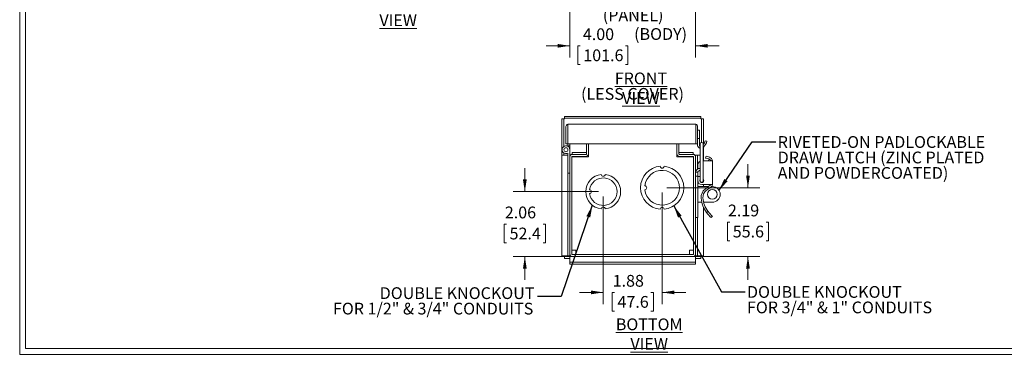
# Model space of a CAD drawing. Units: inches. Extents: x 0.8 to 50.3, y 0.8 to 32.3.
# Drawn here: x 0.8 to 32.1, y 0.8 to 11.5 of the extents above; entities that cross this region are included whole.
import ezdxf

# ---------------------------------------------------------------- set-up
doc = ezdxf.new("R2010")
doc.units = ezdxf.units.IN
doc.header["$LTSCALE"] = 3
doc.header["$MEASUREMENT"] = 0
doc.styles.add('SLDTEXTSTYLE0', font='TXT', dxfattribs={"width": 0.75})
doc.dimstyles.new('SLDDIMSTYLE0', dxfattribs={"dimtxt": 0.375, "dimasz": 0.39, "dimexe": 0, "dimexo": 0.0625, "dimgap": 0.09375, "dimtad": 0, "dimtih": 1, "dimtoh": 1, "dimrnd": 1e-09, "dimzin": 12, "dimdsep": 46, "dimtxsty": 'SLDTEXTSTYLE0', "dimsah": 1, "dimcen": 0.09, "dimadec": 0, "dimazin": 3, "dimtfac": 1, "dimtmove": 0, "dimatfit": 0, "dimfxl": 1, "dimfrac": 2, "dimtolj": 1, "dimtzin": 12, "dimarcsym": 0})
doc.dimstyles.new('SLDDIMSTYLE1', dxfattribs={"dimtxt": 0.375, "dimasz": 0.39, "dimexe": 0, "dimexo": 0.0625, "dimgap": 0.09375, "dimtad": 0, "dimtih": 1, "dimtoh": 1, "dimrnd": 1e-09, "dimzin": 4, "dimdsep": 46, "dimtxsty": 'SLDTEXTSTYLE0', "dimsah": 1, "dimcen": 0.09, "dimadec": 0, "dimazin": 1, "dimtfac": 1, "dimtmove": 0, "dimatfit": 0, "dimfxl": 1, "dimfrac": 2, "dimtolj": 1, "dimtzin": 12, "dimarcsym": 0})
doc.dimstyles.new('SLDDIMSTYLE4', dxfattribs={"dimtxt": 0, "dimasz": 0.39, "dimexe": 0, "dimexo": 0.0625, "dimgap": 0, "dimtad": 0, "dimtih": 1, "dimtoh": 1, "dimdec": 0, "dimrnd": 1e-09, "dimzin": 0, "dimdsep": 46, "dimtxsty": 'Standard', "dimsah": 1, "dimcen": 0.09, "dimadec": 0, "dimazin": 0, "dimtfac": 0.39, "dimtdec": 0, "dimtofl": 0, "dimtmove": 0, "dimatfit": 3, "dimfxl": 1, "dimfrac": 2, "dimtolj": 1, "dimtzin": 0, "dimarcsym": 0})

# ---------------------------------------------------------------- blocks, each defined once
blk = doc.blocks.new('*D5')
at = {"color": 7, "linetype": 'Continuous', "lineweight": 0}
for p, q in [((19.129, 14.957), (19.129, 11.847)), ((21.379, 14.957), (21.379, 11.847)), ((19.674, 12.574), (19.598, 12.574)), ((19.598, 12.574), (19.598, 11.979)), ((20.835, 12.574), (20.911, 12.574)), ((20.911, 12.574), (20.911, 11.979)), ((19.129, 12.222), (18.379, 12.222)), ((21.379, 12.222), (22.129, 12.222)), ((19.598, 11.979), (19.674, 11.979)), ((20.911, 11.979), (20.835, 11.979))]:
    blk.add_line(p, q, dxfattribs=at)
for points in [[(19.129, 12.222), (18.739, 12.282), (18.739, 12.162)], [(21.379, 12.222), (21.769, 12.162), (21.769, 12.282)]]:
    blk.add_solid(points, dxfattribs=at)
at = {"color": 7, "linetype": 'Continuous', "lineweight": 0, "char_height": 0.375, "attachment_point": 1, "style": 'SLDTEXTSTYLE0'}
for s, insert in [('2.25', (19.617, 13.134, -5.102)), ('57.2', (19.77, 12.462, -5.102)), ('(PANEL)', (19.303, 11.791, -5.102))]:
    blk.add_mtext(s, dxfattribs=dict(at, insert=insert))
blk = doc.blocks.new('*D6')
at = {"color": 7, "linetype": 'Continuous', "lineweight": 0}
for p, q in [((18.254, 14.082), (18.254, 10.258)), ((22.254, 14.082), (22.254, 10.258)), ((18.254, 10.633), (17.504, 10.633)), ((18.588, 10.63), (18.511, 10.63)), ((18.511, 10.63), (18.511, 10.035)), ((20.025, 10.63), (20.101, 10.63)), ((20.101, 10.63), (20.101, 10.035)), ((22.254, 10.633), (23.004, 10.633)), ((18.511, 10.035), (18.588, 10.035)), ((20.101, 10.035), (20.025, 10.035))]:
    blk.add_line(p, q, dxfattribs=at)
for points in [[(18.254, 10.633), (17.864, 10.693), (17.864, 10.573)], [(22.254, 10.633), (22.644, 10.573), (22.644, 10.693)]]:
    blk.add_solid(points, dxfattribs=at)
at = {"color": 7, "linetype": 'Continuous', "lineweight": 0, "char_height": 0.375, "attachment_point": 1, "style": 'SLDTEXTSTYLE0'}
for s, insert in [('4.00', (18.669, 11.19, -5.102)), ('(BODY)', (20.299, 11.196, -5.102)), ('101.6', (18.683, 10.518, -5.102))]:
    blk.add_mtext(s, dxfattribs=dict(at, insert=insert))
blk = doc.blocks.new('SW_NOTE_5')
at = {"color": 0, "linetype": 'Continuous', "lineweight": 0, "char_height": 0.375, "attachment_point": 2, "style": 'SLDTEXTSTYLE0'}
for s, insert in [('\\LFRONT VIEW', (1.676, 0.483)), ('(LESS COVER)', (1.408, -0.01))]:
    blk.add_mtext(s, dxfattribs=dict(at, insert=insert))
blk = doc.blocks.new('*D25')
at = {"color": 7, "linetype": 'Continuous', "lineweight": 0}
for p, q in [((16.823, 5.985), (16.823, 6.735)), ((19.167, 5.985), (16.448, 5.985)), ((16.243, 4.95), (16.167, 4.95)), ((16.167, 4.95), (16.167, 4.355)), ((17.403, 4.95), (17.48, 4.95)), ((17.48, 4.95), (17.48, 4.355)), ((16.167, 4.355), (16.243, 4.355)), ((17.48, 4.355), (17.403, 4.355)), ((18.181, 3.922), (16.448, 3.922)), ((16.823, 3.922), (16.823, 3.172))]:
    blk.add_line(p, q, dxfattribs=at)
for points in [[(16.823, 5.985), (16.883, 6.375), (16.763, 6.375)], [(16.823, 3.922), (16.763, 3.532), (16.883, 3.532)]]:
    blk.add_solid(points, dxfattribs=at)
at = {"color": 7, "linetype": 'Continuous', "lineweight": 0, "char_height": 0.375, "attachment_point": 1, "style": 'SLDTEXTSTYLE0'}
for s, insert in [('2.06', (16.186, 5.51, 0.004)), ('52.4', (16.338, 4.839, 0.004))]:
    blk.add_mtext(s, dxfattribs=dict(at, insert=insert))
blk = doc.blocks.new('*D26')
at = {"color": 7, "linetype": 'Continuous', "lineweight": 0}
for p, q in [((23.921, 6.11), (23.921, 6.86)), ((21.342, 6.11), (24.296, 6.11)), ((23.341, 5.013), (23.265, 5.013)), ((23.265, 5.013), (23.265, 4.418)), ((24.502, 5.013), (24.578, 5.013)), ((24.578, 5.013), (24.578, 4.418)), ((23.265, 4.418), (23.341, 4.418)), ((24.578, 4.418), (24.502, 4.418)), ((22.327, 3.922), (24.296, 3.922)), ((23.921, 3.922), (23.921, 3.172))]:
    blk.add_line(p, q, dxfattribs=at)
for points in [[(23.921, 6.11), (23.981, 6.5), (23.861, 6.5)], [(23.921, 3.922), (23.861, 3.532), (23.981, 3.532)]]:
    blk.add_solid(points, dxfattribs=at)
at = {"color": 7, "linetype": 'Continuous', "lineweight": 0, "char_height": 0.375, "attachment_point": 1, "style": 'SLDTEXTSTYLE0'}
for s, insert in [('2.19', (23.284, 5.573, 0.004)), ('55.6', (23.437, 4.901, 0.004))]:
    blk.add_mtext(s, dxfattribs=dict(at, insert=insert))
blk = doc.blocks.new('*D27')
at = {"color": 7, "linetype": 'Continuous', "lineweight": 0}
for p, q in [((21.192, 5.96), (21.192, 2.4)), ((19.317, 5.835), (19.317, 2.4)), ((19.317, 2.775), (18.567, 2.775)), ((19.674, 2.772), (19.598, 2.772)), ((19.598, 2.772), (19.598, 2.177)), ((20.835, 2.772), (20.911, 2.772)), ((20.911, 2.772), (20.911, 2.177)), ((21.192, 2.775), (21.942, 2.775)), ((19.598, 2.177), (19.674, 2.177)), ((20.911, 2.177), (20.835, 2.177))]:
    blk.add_line(p, q, dxfattribs=at)
for points in [[(19.317, 2.775), (18.927, 2.835), (18.927, 2.715)], [(21.192, 2.775), (21.582, 2.715), (21.582, 2.835)]]:
    blk.add_solid(points, dxfattribs=at)
at = {"color": 7, "linetype": 'Continuous', "lineweight": 0, "char_height": 0.375, "attachment_point": 1, "style": 'SLDTEXTSTYLE0'}
for s, insert in [('1.88', (19.617, 3.332, 0.004)), ('47.6', (19.77, 2.66, 0.004))]:
    blk.add_mtext(s, dxfattribs=dict(at, insert=insert))
blk = doc.blocks.new('SW_NOTE_8')
at = {"color": 0, "linetype": 'Continuous', "lineweight": 0, "char_height": 0.375, "attachment_point": 1, "style": 'SLDTEXTSTYLE0'}
for s, insert in [('RIVETED-ON PADLOCKABLE', (0.059, 0.182)), ('DRAW LATCH (ZINC PLATED', (0.059, -0.311)), ('AND POWDERCOATED)', (0.059, -0.804))]:
    blk.add_mtext(s, dxfattribs=dict(at, insert=insert))
blk = doc.blocks.new('SW_NOTE_9')
at = {"color": 0, "linetype": 'Continuous', "lineweight": 0, "char_height": 0.375, "attachment_point": 1, "style": 'SLDTEXTSTYLE0'}
for s, insert in [('DOUBLE KNOCKOUT', (0.059, 0.182)), ('FOR 3/4" & 1" CONDUITS', (0.059, -0.311))]:
    blk.add_mtext(s, dxfattribs=dict(at, insert=insert))
blk = doc.blocks.new('SW_NOTE_10')
at = {"color": 0, "linetype": 'Continuous', "lineweight": 0, "char_height": 0.375, "attachment_point": 3, "style": 'SLDTEXTSTYLE0'}
for s, insert in [('DOUBLE KNOCKOUT', (-0.1, 0.292)), ('FOR 1/2" & 3/4" CONDUITS', (-0.136, -0.201))]:
    blk.add_mtext(s, dxfattribs=dict(at, insert=insert))

msp = doc.modelspace()

# ---------------------------------------------------------------- linework, layer by layer
at = {"color": 7, "linetype": 'Continuous', "lineweight": 0}
for p, q in [((0.754, 32.301), (0.754, 0.801)), ((0.94, 32.115), (0.94, 0.987)), ((50.068, 0.987), (0.94, 0.987)), ((50.254, 0.801), (0.754, 0.801))]:
    msp.add_line(p, q, dxfattribs=at)
at = {"color": 7, "linetype": 'Continuous', "lineweight": 15}
for p, q in [((18.066, 8.307), (18.004, 8.307)), ((18.004, 7.143), (18.004, 8.307)), ((18.066, 7.428), (18.066, 8.307)), ((18.081, 8.307), (18.066, 8.307)), ((18.081, 8.384), (18.081, 8.322)), ((22.427, 8.384), (18.081, 8.384)), ((22.427, 8.322), (18.081, 8.322)), ((18.081, 8.307), (18.081, 8.322)), ((22.427, 8.384), (22.427, 8.322)), ((22.427, 8.307), (22.427, 8.322)), ((22.427, 8.307), (22.442, 8.307)), ((22.442, 8.307), (22.504, 8.307)), ((22.442, 7.551), (22.442, 8.307)), ((22.504, 7.491), (22.504, 8.307)), ((18.132, 7.509), (18.132, 8.057)), ((18.194, 8.134), (18.209, 8.134)), ((18.194, 8.057), (18.194, 8.134)), ((18.194, 8.057), (18.194, 7.509)), ((18.209, 8.134), (22.243, 8.134)), ((22.258, 8.134), (22.243, 8.134)), ((22.258, 8.134), (22.258, 8.057)), ((22.258, 7.509), (22.258, 8.057)), ((22.32, 8.057), (22.32, 7.509)), ((22.377, 7.944), (22.32, 7.944)), ((22.377, 7.674), (22.377, 7.944)), ((22.32, 7.674), (22.377, 7.674)), ((22.377, 7.461), (22.377, 7.674)), ((22.614, 7.594), (22.559, 7.607)), ((18.066, 7.143), (18.066, 7.216)), ((18.132, 7.509), (18.194, 7.509)), ((18.194, 7.509), (18.194, 7.45)), ((18.194, 7.509), (22.258, 7.509)), ((18.194, 7.45), (18.254, 7.45)), ((18.194, 7.428), (18.194, 7.45)), ((18.194, 6.572), (18.194, 7.216)), ((18.254, 7.509), (18.254, 7.45)), ((18.254, 7.45), (18.254, 7.322)), ((18.254, 7.095), (18.254, 7.322)), ((18.331, 7.234), (18.331, 7.172)), ((18.331, 7.234), (18.785, 7.234)), ((18.785, 7.187), (18.785, 7.509)), ((18.847, 7.509), (18.847, 7.095)), ((18.847, 7.187), (18.847, 7.509)), ((21.661, 7.509), (21.661, 7.095)), ((21.661, 7.509), (21.661, 7.187)), ((21.723, 7.509), (21.723, 7.187)), ((22.177, 7.234), (21.723, 7.234)), ((22.177, 7.234), (22.177, 7.172)), ((22.32, 7.509), (22.258, 7.509)), ((22.32, 7.461), (22.32, 7.509)), ((22.401, 7.502), (22.401, 7.402)), ((22.401, 7.402), (22.401, 6.438)), ((22.501, 7.402), (22.501, 7.502)), ((22.501, 6.438), (22.501, 7.402)), ((22.504, 7.143), (22.504, 7.407)), ((18.004, 7.143), (18.004, 3.937)), ((18.027, 7.143), (18.004, 7.143)), ((18.188, 7.143), (18.027, 7.143)), ((18.192, 7.143), (18.188, 7.143)), ((18.192, 7.143), (18.192, 3.937)), ((18.194, 7.143), (18.192, 7.143)), ((18.254, 3.999), (18.254, 7.095)), ((18.316, 7.095), (18.393, 7.095)), ((18.316, 3.999), (18.316, 7.095)), ((18.331, 7.172), (18.77, 7.172)), ((18.331, 7.11), (18.77, 7.11)), ((18.847, 7.095), (18.393, 7.095)), ((18.785, 7.095), (18.785, 7.111)), ((18.847, 7.172), (18.846, 7.172)), ((21.663, 7.172), (21.661, 7.172)), ((21.661, 7.095), (22.115, 7.095)), ((21.723, 7.095), (21.723, 7.111)), ((21.738, 7.172), (22.177, 7.172)), ((21.738, 7.11), (22.177, 7.11)), ((22.192, 7.095), (22.115, 7.095)), ((22.192, 7.095), (22.192, 3.999)), ((22.254, 7.143), (22.316, 7.143)), ((22.254, 7.143), (22.254, 7.095)), ((22.254, 7.095), (22.254, 3.999)), ((22.316, 7.143), (22.316, 6.703)), ((22.316, 7.143), (22.321, 7.143)), ((22.321, 7.143), (22.401, 7.143)), ((22.501, 7.143), (22.504, 7.143)), ((22.703, 6.963), (22.501, 6.963)), ((22.504, 7.143), (22.504, 6.963)), ((22.575, 7.056), (22.589, 7.111)), ((22.681, 7.029), (22.575, 7.056)), ((22.589, 7.111), (22.695, 7.084)), ((22.674, 7.012), (22.655, 6.963)), ((22.744, 6.992), (22.674, 7.012)), ((22.789, 6.963), (22.703, 6.963)), ((22.732, 6.963), (22.744, 6.992)), ((22.789, 6.963), (22.789, 6.213)), ((22.254, 6.609), (22.326, 6.609)), ((22.314, 6.702), (22.354, 6.723)), ((22.326, 6.838), (22.326, 6.723)), ((22.326, 6.723), (22.401, 6.723)), ((22.326, 6.609), (22.326, 6.479)), ((22.346, 6.638), (22.401, 6.666)), ((18.194, 6.572), (18.254, 6.572)), ((22.254, 6.479), (22.326, 6.479)), ((22.326, 6.479), (22.326, 6.473)), ((22.326, 6.473), (22.326, 6.338)), ((22.401, 6.473), (22.326, 6.473)), ((22.326, 6.338), (22.326, 5.377)), ((22.401, 6.438), (22.401, 6.338)), ((22.501, 6.338), (22.501, 6.438)), ((22.504, 6.375), (22.504, 6.3)), ((22.362, 6.148), (22.326, 6.148)), ((22.666, 6.148), (22.362, 6.148)), ((22.451, 6.213), (22.703, 6.213)), ((22.504, 6.213), (22.504, 6.148)), ((22.721, 6.189), (22.56, 6.067)), ((22.594, 6.022), (22.755, 6.144)), ((22.703, 6.213), (22.789, 6.213)), ((22.732, 6.213), (22.732, 6.212)), ((22.789, 6.148), (22.76, 6.148)), ((22.789, 6.212), (22.789, 6.213)), ((22.326, 5.648), (22.362, 5.648)), ((22.362, 5.648), (22.454, 5.648)), ((22.512, 5.648), (22.789, 5.648)), ((22.326, 5.161), (22.326, 5.377)), ((22.504, 5.495), (22.504, 3.937)), ((22.652, 5.351), (22.606, 5.317)), ((22.254, 5.159), (22.327, 5.159)), ((22.316, 5.159), (22.316, 3.937)), ((22.787, 5.205), (22.749, 5.161)), ((22.752, 5.159), (22.789, 5.203)), ((18.393, 4.116), (18.316, 4.116)), ((18.448, 4.116), (18.393, 4.116)), ((18.448, 4.061), (18.448, 4.116)), ((22.06, 4.116), (22.115, 4.116)), ((22.06, 4.061), (22.06, 4.116)), ((22.115, 4.116), (22.192, 4.116)), ((18.004, 3.937), (18.027, 3.937)), ((18.027, 3.937), (18.188, 3.937)), ((18.081, 3.937), (18.081, 3.922)), ((18.254, 3.922), (18.081, 3.922)), ((18.081, 3.86), (18.081, 3.922)), ((18.254, 3.86), (18.081, 3.86)), ((18.188, 3.937), (18.192, 3.937)), ((18.192, 3.937), (18.254, 3.937)), ((18.254, 3.999), (18.254, 3.937)), ((18.254, 3.922), (18.331, 3.922)), ((18.254, 3.912), (18.254, 3.922)), ((18.254, 3.736), (18.254, 3.912)), ((22.177, 3.984), (18.331, 3.984)), ((22.177, 3.922), (18.331, 3.922)), ((18.448, 3.984), (18.448, 4.061)), ((22.06, 3.984), (22.06, 4.061)), ((22.177, 3.922), (22.254, 3.922)), ((22.254, 3.999), (22.254, 3.937)), ((22.316, 3.937), (22.254, 3.937)), ((22.254, 3.912), (22.254, 3.922)), ((22.427, 3.922), (22.254, 3.922)), ((22.254, 3.736), (22.254, 3.912)), ((22.427, 3.86), (22.254, 3.86)), ((22.321, 3.937), (22.316, 3.937)), ((22.482, 3.937), (22.321, 3.937)), ((22.427, 3.937), (22.427, 3.922)), ((22.427, 3.86), (22.427, 3.922)), ((22.504, 3.937), (22.482, 3.937)), ((18.254, 3.734), (18.254, 3.736)), ((18.254, 3.672), (18.254, 3.734)), ((18.254, 3.734), (18.379, 3.734)), ((18.379, 3.672), (18.254, 3.672)), ((18.379, 3.734), (22.129, 3.734)), ((18.379, 3.672), (22.129, 3.672)), ((22.254, 3.734), (22.129, 3.734)), ((22.129, 3.672), (22.254, 3.672)), ((22.254, 3.734), (22.254, 3.736)), ((22.254, 3.672), (22.254, 3.734))]:
    msp.add_line(p, q, dxfattribs=at)
at = {"color": 7, "linetype": 'Continuous', "lineweight": 15, "flags": 128}
for points in [[(22.386, 6.338), (22.39, 6.36), (22.401, 6.379)], [(22.749, 5.161), (22.75, 5.16), (22.751, 5.16), (22.752, 5.159), (22.752, 5.159)], [(22.787, 5.205), (22.788, 5.204), (22.788, 5.203), (22.789, 5.203), (22.789, 5.203)]]:
    msp.add_lwpolyline(points, dxfattribs=at)
at = {"color": 7, "linetype": 'Continuous', "lineweight": 15}
for centre, radius in [((18.13, 7.322), 0.064), ((22.789, 5.898), 0.156)]:
    msp.add_circle(centre, radius, dxfattribs=at)
for centre, radius, start, end in [((18.209, 8.057), 0.077, 101.2333, 180), ((22.243, 8.057), 0.077, 0, 78.7667), ((22.451, 7.502), 0.05, 90, 180), ((22.451, 7.502), 0.05, 0, 90), ((22.26, 7.676), 0.307, 321.8897, 346.9117), ((22.26, 7.676), 0.364, 311.5775, 346.9117), ((18.13, 7.322), 0.124, 0, 301.073), ((22.418, 7.461), 0.0972, 180, 260.426), ((22.418, 7.461), 0.0402, 180, 246.2726), ((18.331, 7.095), 0.077, 90, 180), ((18.331, 7.095), 0.015, 90, 180), ((18.77, 7.187), 0.015, 270, 0), ((18.77, 7.187), 0.077, 270, 0), ((21.738, 7.187), 0.077, 180, 270), ((21.738, 7.187), 0.015, 180, 270), ((22.177, 7.095), 0.077, 0, 90), ((22.177, 7.095), 0.015, 0, 90), ((22.451, 6.838), 0.125, 113.5782, 180), ((22.664, 6.963), 0.0684, 31.6239, 75.5001), ((22.664, 6.963), 0.125, 0, 75.5001), ((21.192, 6.11), 0.688, 95.2105, 264.7895), ((21.192, 6.11), 0.554, 186.4615, 173.5385), ((21.192, 6.797), 0.0625, 182.6053, 357.3947), ((21.192, 6.11), 0.687, 275.2105, 84.7895), ((22.361, 6.607), 0.106, 116.549, 178.776), ((22.362, 6.606), 0.036, 116.9264, 180.0002), ((19.317, 5.985), 0.554, 96.4615, 263.5385), ((19.317, 5.985), 0.438, 188.1921, 171.8079), ((19.317, 6.539), 0.0625, 183.2307, 356.7693), ((19.317, 5.985), 0.554, 276.4615, 83.5385), ((22.451, 6.338), 0.125, 180, 270), ((22.451, 6.338), 0.065, 180, 39.7151), ((22.451, 6.338), 0.05, 180, 270), ((22.451, 6.338), 0.05, 270, 0), ((18.879, 5.985), 0.0625, 274.096, 85.904), ((20.637, 6.11), 0.0625, 273.2307, 86.7693), ((22.757, 5.808), 0.326, 127.2123, 185.0305), ((22.757, 5.808), 0.269, 127.2123, 185.0305), ((22.703, 6.212), 0.029, 307.2123, 0), ((22.703, 6.212), 0.086, 307.2123, 0), ((22.789, 5.898), 0.25, 270, 90), ((23.351, 5.86), 0.922, 185.0305, 216.059), ((23.351, 5.86), 0.865, 185.0305, 216.059), ((19.317, 5.43), 0.0625, 3.2307, 176.7693), ((21.192, 5.422), 0.0625, 2.6053, 177.3947), ((23.35, 5.859), 0.863, 216.0463, 229.2992), ((23.351, 5.86), 0.922, 216.0564, 229.289), ((18.331, 3.999), 0.077, 180, 270), ((18.331, 3.999), 0.015, 180, 270), ((22.177, 3.999), 0.015, 270, 0), ((22.177, 3.999), 0.077, 270, 0)]:
    msp.add_arc(centre, radius, start, end, dxfattribs=at)

# ---------------------------------------------------------------- block references
at = {"color": 7, "linetype": 'Continuous', "lineweight": 0}
for name, p in [('SW_NOTE_5', (18.84, 9.299)), ('SW_NOTE_8', (24.808, 7.573)), ('SW_NOTE_10', (17.229, 2.647)), ('SW_NOTE_9', (23.831, 2.795))]:
    msp.add_blockref(name, p, dxfattribs=at)

# ---------------------------------------------------------------- texts
at = {"color": 7, "linetype": 'Continuous', "lineweight": 0, "char_height": 0.375, "attachment_point": 2, "style": 'SLDTEXTSTYLE0'}
for s, insert in [('\\LFRONT VIEW', (12.794, 12.259)), ('\\LBOTTOM VIEW', (20.779, 1.945))]:
    msp.add_mtext(s, dxfattribs=dict(at, insert=insert))

# ---------------------------------------------------------------- dimensions: what is measured, and where the dimension line sits
at = {"color": 7, "linetype": 'Continuous', "lineweight": 0}
for base, p1, p2, text, dimstyle, picture, middle in [((21.379, 12.222), (19.129, 15.107), (21.379, 15.107), '<>\\P(PANEL)', 'SLDDIMSTYLE0', '*D5', (20.254, 12.222)), ((22.254, 10.633), (18.254, 14.232), (22.254, 14.232), '<> (BODY)', 'SLDDIMSTYLE1', '*D6', (20.254, 10.633))]:
    dim = msp.add_linear_dim(base=base, p1=p1, p2=p2, text=text, dimstyle=dimstyle, dxfattribs=at)
    dim.commit()
    dim.dimension.update_dxf_attribs({"geometry": picture, "text_midpoint": middle, "dimtype": 160})
for base, p1, p2, picture, middle in [((16.823, 5.985), (18.331, 3.922), (19.317, 5.985), '*D25', (16.823, 4.953)), ((23.921, 3.922), (21.192, 6.11), (22.177, 3.922), '*D26', (23.921, 5.016))]:
    dim = msp.add_linear_dim(base=base, p1=p1, p2=p2, angle=90, dimstyle='SLDDIMSTYLE0', dxfattribs=at)
    dim.commit()
    dim.dimension.update_dxf_attribs({"geometry": picture, "text_midpoint": middle, "dimtype": 160})
dim = msp.add_linear_dim(base=(19.316967842, 2.775196923), p1=(21.191967842, 6.109840773), p2=(19.316967842, 5.984840773), dimstyle='SLDDIMSTYLE0', dxfattribs=at)
dim.commit()
dim.dimension.update_dxf_attribs({"geometry": '*D27', "text_midpoint": (20.254467842, 2.775196923), "dimtype": 160})

# ---------------------------------------------------------------- leaders
for points in [[(23.001, 6.032), (24.058, 7.573), (24.808, 7.573)], [(18.97, 5.552), (17.979, 2.647), (17.229, 2.647)], [(21.563, 5.531), (23.081, 2.795), (23.831, 2.795)]]:
    msp.add_leader(points, dimstyle='SLDDIMSTYLE4', dxfattribs=at)

doc.saveas('drawing.dxf')
